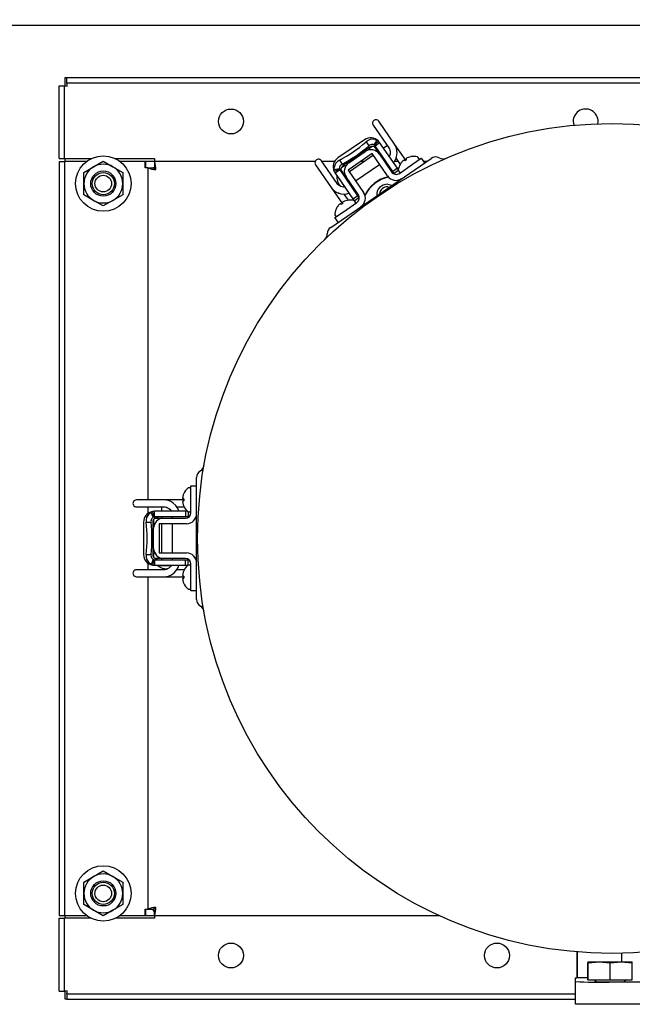
# Model space of a CAD drawing. Units: inches. Extents: x 0.8 to 16.1, y 0.6 to 10.2.
# Drawn here: x 13.1 to 13.4, y 6.8 to 7.3 of the extents above; entities that cross this region are included whole.
import ezdxf

# ---------------------------------------------------------------- set-up
doc = ezdxf.new("R2010")
doc.units = ezdxf.units.IN
doc.header["$MEASUREMENT"] = 0
doc.layers.add('FORMAT', color=7, linetype='Continuous')
doc.styles.add('SLDTEXTSTYLE0', font='TXT', dxfattribs={"width": 0.605})
doc.dimstyles.new('SLDDIMSTYLE0', dxfattribs={"dimtxt": 0.08, "dimasz": 0.13, "dimexe": 0, "dimexo": 0.0625, "dimgap": 0.02, "dimtad": 0, "dimtih": 1, "dimtoh": 1, "dimdec": 6, "dimlfac": 24, "dimrnd": 1e-09, "dimzin": 12, "dimdsep": 46, "dimlunit": 5, "dimtxsty": 'SLDTEXTSTYLE0', "dimsah": 1, "dimcen": 0.09, "dimadec": 0, "dimazin": 3, "dimtfac": 1, "dimtdec": 6, "dimtofl": 0, "dimtmove": 0, "dimatfit": 3, "dimfxl": 0, "dimfrac": 2, "dimtolj": 1, "dimtzin": 12, "dimarcsym": 0})

# ---------------------------------------------------------------- blocks, each defined once
blk = doc.blocks.new('_D')
at = {"layer": 'FORMAT', "color": 7}
for p, q in [((12.78385253639456, 6.410700164787198), (12.78385253639456, 8.071381403080467)), ((14.24707694007753, 5.982499726571275), (14.24707694007753, 8.071381403080467)), ((12.78385253639456, 7.946381403080466), (13.34710222353843, 7.946381403080466)), ((13.45706941651935, 7.946270295197328), (13.42956941566004, 7.946270295197328)), ((13.42956941566004, 7.946270295197328), (13.42956941566004, 7.823492518536681)), ((13.64040274030381, 7.946270295197328), (13.66790274116312, 7.946270295197328)), ((13.66790274116312, 7.946270295197328), (13.66790274116312, 7.823492518536681)), ((14.24707694007753, 7.946381403080466), (13.75036991036833, 7.946381403080466)), ((13.42956941566004, 7.823492518536681), (13.45706941651935, 7.823492518536681)), ((13.66790274116312, 7.823492518536681), (13.64040274030381, 7.823492518536681))]:
    blk.add_line(p, q, dxfattribs=at)
for points in [[(12.78385253639456, 7.946381403080466), (12.91385253639456, 7.926381403080467), (12.91385253639456, 7.966381403080466)], [(14.24707694007753, 7.946381403080466), (14.11707694007753, 7.966381403080466), (14.11707694007753, 7.926381403080467)]]:
    blk.add_solid(points, dxfattribs=at)
at = {"layer": 'FORMAT', "color": 7, "char_height": 0.08, "attachment_point": 1, "style": 'SLDTEXTSTYLE0'}
for s, insert in [('35 1/8', (13.39595829789687, 8.06772903759097)), ('892', (13.45706941651935, 7.926617935426798))]:
    blk.add_mtext(s, dxfattribs=dict(at, insert=insert))

msp = doc.modelspace()

# ---------------------------------------------------------------- linework, layer by layer
at = {"color": 7, "linetype": 'Continuous', "lineweight": 25}
for p, q in [((13.0761748567442, 7.28000180990461), (13.74544569007753, 7.28000180990461)), ((13.16702855881307, 7.255135143237943), (13.16598110674419, 7.255135143237943)), ((13.16598110674419, 7.255135143237943), (13.16598110674419, 7.25145726184132)), ((13.16702855881307, 7.252651809904609), (13.16702855881307, 7.255143476571275)), ((13.65451698800865, 7.255143476571274), (13.16702855881307, 7.255143476571275)), ((13.16337694007753, 7.217260143237943), (13.16337694007753, 7.251491857835733)), ((13.16337694007753, 7.251491857835733), (13.16586860674419, 7.251491857835733)), ((13.16586860674419, 7.217260143237943), (13.16586860674419, 7.251491857835733)), ((13.65451698800865, 7.252651809904608), (13.16702855881307, 7.252651809904609)), ((13.31091955757028, 7.232981501095841), (13.31828015432426, 7.222271766362394)), ((13.32098398040241, 7.224130054541281), (13.31362338364844, 7.234839789274728)), ((13.40491860674419, 7.234718476571275), (13.40520156719328, 7.232920441910225)), ((13.30690178471997, 7.226171047585184), (13.2943830699781, 7.217567173316937)), ((13.30759751961063, 7.225158747037695), (13.30890726674788, 7.223253053127731)), ((13.3106445611077, 7.222979738070733), (13.30897707898001, 7.221833709355558)), ((13.31136823451621, 7.222988460089077), (13.31353676054935, 7.219833235131945)), ((13.31157056564952, 7.223665493933967), (13.31144248569658, 7.223794587030245)), ((13.31157056565621, 7.223665493926888), (13.31347891486239, 7.22547097170782)), ((13.31182710697133, 7.22334885941879), (13.31399020726477, 7.224835517062017)), ((13.32014346833676, 7.211248563018853), (13.31183626146347, 7.223335624022538)), ((13.31191463809945, 7.222727315015502), (13.31203306883976, 7.222554997219088)), ((13.31280165465215, 7.225909055921745), (13.3128425510099, 7.22593631882258)), ((13.31292787047705, 7.225939727783942), (13.31347891485145, 7.225470971719345)), ((13.31399020726477, 7.224835517062017), (13.31347891484853, 7.225470971722472)), ((13.32230652919928, 7.212735193561962), (13.31399020726477, 7.224835517062017)), ((13.31756740499257, 7.223308823075175), (13.31585047543294, 7.222128810081581)), ((13.32622460851792, 7.216504893317303), (13.32098145782969, 7.224133724907372)), ((13.31046370952312, 7.219670648493033), (13.29917523564681, 7.211912295346179)), ((13.29944609205451, 7.21528324352498), (13.3072195920292, 7.220625822039281)), ((13.31104442457902, 7.218825702843609), (13.29975595070272, 7.211067349696755)), ((13.30926298007334, 7.221417720683456), (13.30897707898001, 7.221833709355558)), ((13.31771103342078, 7.209125726788224), (13.31046370952312, 7.219670648493033)), ((13.31368741457042, 7.220642179538472), (13.31320748544154, 7.22031233338672)), ((13.31353676054935, 7.219833235131945), (13.31383465770192, 7.219399792085341)), ((13.31383465770192, 7.219399792085341), (13.31959535105647, 7.211017931243058)), ((13.3286979821305, 7.218189051394119), (13.32869680659555, 7.218203987981947)), ((13.33245440486725, 7.217371518094246), (13.33212737269474, 7.217847352857914)), ((13.16337694007753, 7.217260143237943), (13.16586860674419, 7.217260143237943)), ((13.16337694007753, 7.215968476571276), (13.16337694007753, 6.86180180990461)), ((13.16337694007753, 7.215968476571276), (13.16586860674419, 7.215968476571276)), ((13.16586860674419, 7.217260143237942), (13.16716027341086, 7.217260143237942)), ((13.16586860674419, 7.215968476571276), (13.16586860674419, 6.86180180990461)), ((13.16716027341086, 7.215968476571276), (13.16586860674419, 7.215968476571276)), ((13.16598110674419, 7.217260143237942), (13.16598110674419, 7.215968476571276)), ((13.16716027341086, 7.217260143237942), (13.17840899947383, 7.217260143237942)), ((13.17629360674419, 7.215968476571276), (13.16716027341086, 7.215968476571276)), ((13.17499152341086, 7.210814117045659), (13.17954881507753, 7.213445270616186)), ((13.17954881507753, 7.213445270616186), (13.18410610674419, 7.216076424186711)), ((13.18410610674419, 7.216076424186711), (13.18866339841086, 7.213445270616186)), ((13.18866339841086, 7.213445270616186), (13.19322069007753, 7.210814117045659)), ((13.18980321401455, 7.217260143237942), (13.20812452906185, 7.217260143237942)), ((13.20375194007753, 7.215968476571276), (13.19191860674419, 7.215968476571276)), ((13.20375194007753, 7.21288755425362), (13.20375194007753, 7.215968476571276)), ((13.20812452906185, 7.215968476571276), (13.20389777341086, 7.215968476571276)), ((13.20389777341086, 7.215968476571276), (13.20389777341086, 7.21288755425362)), ((13.20812452906185, 7.217260143237942), (13.20812452906185, 7.215968476571276)), ((13.28372308922608, 7.215968476571276), (13.20812452906185, 7.215968476571276)), ((13.20812452906185, 7.215968476571276), (13.20812452906185, 7.213476809904609)), ((13.28388129678872, 7.214398619306968), (13.29124189354269, 7.20368888457352)), ((13.29394571962085, 7.205547172752407), (13.28658512286688, 7.216256907485854)), ((13.29288841730134, 7.215968476571276), (13.28678335594234, 7.215968476571276)), ((13.29097724694892, 7.184979665764098), (13.33812149942885, 7.217381012801059)), ((13.29507880486882, 7.216554872769386), (13.29638855200601, 7.214649178859483)), ((13.2976886051037, 7.214075356208705), (13.29602112297601, 7.212929327493528)), ((13.2976886051037, 7.214075356208705), (13.29797450619703, 7.213659367536603)), ((13.30044311232361, 7.215968476571276), (13.2996957008326, 7.215968476571276)), ((13.30268275458447, 7.20680882362366), (13.31397122846077, 7.214567176770514)), ((13.30688713455582, 7.215968476571276), (13.30507701595126, 7.215968476571276)), ((13.31613428932329, 7.216053807313623), (13.31661421845216, 7.216383653465376)), ((13.31689956162593, 7.215968476571276), (13.31619293551769, 7.215968476571276)), ((13.32261228537424, 7.215968476571276), (13.32098839011417, 7.215968476571276)), ((13.32172454746938, 7.217260143237942), (13.32359733209593, 7.214535224697546)), ((13.3232450424621, 7.210341500923642), (13.32949764026784, 7.214638792337318)), ((13.32375241044029, 7.214805798652658), (13.32376593367228, 7.214799348401879)), ((13.32555760887922, 7.216572143878315), (13.32584898304024, 7.216230988568307)), ((13.32661493276254, 7.21675741122769), (13.32640085600336, 7.217151691570132)), ((13.32949764026784, 7.214638792337318), (13.33355337938507, 7.21742622460565)), ((13.33355337938507, 7.21742622460565), (13.33504000992819, 7.215263163743125)), ((13.33606624646118, 7.215968476571276), (13.33455526185154, 7.215968476571276)), ((13.17499152341086, 7.205551809904608), (13.17499152341086, 7.210814117045659)), ((13.19322069007753, 7.210814117045659), (13.19322069007753, 7.205551809904608)), ((13.20504360674419, 7.21288755425362), (13.20375194007753, 7.21288755425362)), ((13.20504360674419, 7.21288755425362), (13.20504360674419, 7.057010143237943)), ((13.20504360674419, 7.21288755425362), (13.20753527341086, 7.21288755425362)), ((13.20853894711991, 7.212947643237942), (13.20751860674419, 7.212947643237942)), ((13.20751860674419, 7.212947643237942), (13.20751860674419, 7.212874265970034)), ((13.20754360674419, 7.212947643237942), (13.20754360674419, 7.212872670989888)), ((13.29262893097991, 7.211318637269482), (13.29242529721393, 7.211891684094171)), ((13.29247734146409, 7.211935152362049), (13.29251336995331, 7.211965243986316)), ((13.29502267628915, 7.212542908690241), (13.29251336995331, 7.211965243986316)), ((13.29504906437997, 7.212310580692224), (13.29267961447124, 7.211176008596743)), ((13.29267961447124, 7.211176008596743), (13.29308963169205, 7.210470949422594)), ((13.29525273197387, 7.211957607082312), (13.29308963168063, 7.210470949439219)), ((13.29308963168063, 7.210470949439219), (13.30140595361513, 7.198370625939163)), ((13.29382414870225, 7.209344296745704), (13.29762322043474, 7.203816613074348)), ((13.29504906437997, 7.212310580692224), (13.29497444534117, 7.212476416458356)), ((13.29526180760437, 7.211944317485958), (13.30356901447766, 7.199857256482274)), ((13.29592005605257, 7.211480830344748), (13.29580162531227, 7.21165314814116)), ((13.297922164948, 7.209101620898872), (13.29580291875893, 7.212185143237943)), ((13.29759288984019, 7.209580719153646), (13.29711296071132, 7.209250873001893)), ((13.29822006210057, 7.208668177852267), (13.297922164948, 7.209101620898872)), ((13.30398075545512, 7.200286317009984), (13.29822006210057, 7.208668177852267)), ((13.29917523564681, 7.211912295346179), (13.30642255954447, 7.20136737364137)), ((13.32230652919928, 7.212735193561962), (13.32014346833676, 7.211248563018853)), ((13.32076924322377, 7.210338054908338), (13.32014346833676, 7.211248563018853)), ((13.32276219929675, 7.211707775668627), (13.32076924322377, 7.210338054908338)), ((13.3227801776404, 7.212046030803718), (13.32230652919928, 7.212735193561962)), ((13.32285595307274, 7.21147528269251), (13.32318298524525, 7.210999447928842)), ((13.17499152341086, 7.200289502763558), (13.17499152341086, 7.205551809904608)), ((13.19322069007753, 7.205551809904608), (13.19322069007753, 7.200289502763558)), ((13.30003976459307, 7.204992346928798), (13.30051969372194, 7.20532219308055)), ((13.31777788124581, 7.204013973465204), (13.31847156969096, 7.203875990254354)), ((13.17954881507753, 7.197658349193031), (13.17499152341086, 7.200289502763558)), ((13.19322069007753, 7.200289502763558), (13.18866339841086, 7.197658349193031)), ((13.29124189354269, 7.20368888457352), (13.29648340040295, 7.196062444767998)), ((13.29495105184981, 7.201057941465622), (13.29464670509756, 7.201088738611921)), ((13.29931056302351, 7.197741277164126), (13.2973409438303, 7.200607090873292)), ((13.30140595361513, 7.198370625939163), (13.30356901447766, 7.199857256482274)), ((13.30356901447766, 7.199857256482274), (13.30419478936467, 7.198946748371759)), ((13.18410610674419, 7.195027195622506), (13.17954881507753, 7.197658349193031)), ((13.18866339841086, 7.197658349193031), (13.18410610674419, 7.195027195622506)), ((13.29568303454167, 7.196039917789789), (13.29597440870269, 7.195698762479782)), ((13.29674035842499, 7.196225185139165), (13.29652628166581, 7.196619465481607)), ((13.29705172732996, 7.192339334190671), (13.3033043251357, 7.196636625604349)), ((13.29882340779296, 7.197656825305594), (13.298822232258, 7.197671761893422)), ((13.30140595361513, 7.198370625939163), (13.30198632473417, 7.19752618072099)), ((13.30206934581386, 7.197485971490704), (13.30419478936467, 7.198946748371759)), ((13.3025798305297, 7.196839292005721), (13.30225279835719, 7.197315126769389)), ((13.2929813787352, 7.190943056603985), (13.29330841090771, 7.190467221840316)), ((13.29299598821273, 7.189551901922342), (13.29705172732996, 7.192339334190671)), ((13.29387783610274, 7.194273572564133), (13.29389135933473, 7.194267122313354)), ((13.29448261875584, 7.187388841059816), (13.29299598821273, 7.189551901922342)), ((13.22793944007753, 7.010274822377959), (13.22793944007753, 7.067495464097925)), ((13.22473738720914, 7.062635143237942), (13.22416000625675, 7.062635143237942)), ((13.22531476816152, 7.063571823027968), (13.22793944007753, 7.063571823027968)), ((13.22531476816152, 7.058650563185449), (13.22531476816152, 7.063571823027968)), ((13.21267058036932, 7.057010143237943), (13.19967531959335, 7.057010143237943)), ((13.22192299987649, 7.057010143237943), (13.21267058036932, 7.057010143237943)), ((13.22193597534002, 7.057474847389368), (13.22148978417257, 7.057521743970804)), ((13.22148978417257, 7.056498542505079), (13.22193597534002, 7.056545439086516)), ((13.22193597534002, 7.060002432844994), (13.22192299987649, 7.060009924232356)), ((13.22531476816152, 7.05106362092823), (13.22531476816152, 7.058650563185449)), ((13.19967531959335, 7.053729303342929), (13.21267058036932, 7.053729303342929)), ((13.20504360674419, 7.053729303342929), (13.20504360674419, 7.050626796811311)), ((13.20656993840458, 7.051274511780705), (13.20657063428612, 7.051323657417217)), ((13.20661615035012, 7.051395902281475), (13.20731457946951, 7.051584526022922)), ((13.20812787350609, 7.051645970009595), (13.20731457946528, 7.051584526022288)), ((13.20772162011484, 7.04898917159182), (13.2073145794852, 7.051584526025415)), ((13.20812787350609, 7.04902125024786), (13.20812787350609, 7.051645970009595)), ((13.22281048360527, 7.051645970009595), (13.20812787350609, 7.051645970009595)), ((13.2114122091064, 7.053729303342929), (13.2114122091064, 7.051645970009595)), ((13.21867265600314, 7.053729303342929), (13.2220581496174, 7.053729303342929)), ((13.22192299987649, 7.054010362243528), (13.22193597534002, 7.05401785363089)), ((13.22281048360527, 7.051645970009595), (13.22281048360527, 7.049021298093585)), ((13.22364671811372, 7.051645970009595), (13.22281048360527, 7.051645970009595)), ((13.22391529998301, 7.051439563767575), (13.22391529998301, 7.049021298093585)), ((13.22416000625675, 7.051385143237941), (13.22473738720914, 7.051385143237941)), ((13.20772162010521, 7.04898917159031), (13.20754268581963, 7.048956736681735)), ((13.2077622747232, 7.047837610598674), (13.2077622747232, 7.04581427709621)), ((13.22281048360527, 7.049021298093585), (13.2081439663042, 7.049021298093585)), ((13.20816497981154, 7.04843894901222), (13.2119935499998, 7.04843894901222)), ((13.20868968270313, 7.048741340316316), (13.20889877422187, 7.04874134031632)), ((13.2114122091064, 7.049021298093585), (13.2114122091064, 7.04843894901222)), ((13.2119935499998, 7.04843894901222), (13.21251949257097, 7.04843894901222)), ((13.21251949257097, 7.04843894901222), (13.22269009624551, 7.04843894901222)), ((13.21657953194104, 7.04843894901222), (13.21657953194104, 7.049021298093585)), ((13.22391529998301, 7.049021298093585), (13.22281048360527, 7.049021298093585)), ((13.20301230108691, 7.046560668172325), (13.20301230108691, 7.031370379458415)), ((13.20424063306017, 7.046560668172325), (13.2065530142662, 7.046560668172325)), ((13.20826703804445, 7.04581427709621), (13.2077622747232, 7.04581427709621)), ((13.2077622747232, 7.034249316466288), (13.2077622747232, 7.043681731164451)), ((13.22318222222976, 7.04581427709621), (13.21038694663921, 7.04581427709621)), ((13.21038694663921, 7.04581427709621), (13.21038694663921, 7.03211677053453)), ((13.2114122091064, 7.04581427709621), (13.2114122091064, 7.03211677053453)), ((13.21657953194104, 7.03211677053453), (13.21657953194104, 7.04581427709621)), ((13.20424063306024, 7.031370379458415), (13.2065530142662, 7.031370379458415)), ((13.20751520614809, 7.029051720949238), (13.20656998799986, 7.026656542991443)), ((13.20772162011483, 7.028941876038861), (13.2073145794852, 7.026346521605324)), ((13.20772162011483, 7.028941876038861), (13.20754268582797, 7.028974310947055)), ((13.2077622747232, 7.03211677053453), (13.2077622747232, 7.030093437032065)), ((13.2077622747232, 7.03211677053453), (13.20826703804445, 7.03211677053453)), ((13.20812787350609, 7.028909797382646), (13.20812787350609, 7.026285077621144)), ((13.2081439663042, 7.028909749537154), (13.22281048360527, 7.028909749537154)), ((13.2119935499998, 7.02949209861852), (13.20821178034525, 7.02949209861852)), ((13.20889877422187, 7.02918970731442), (13.20868968270313, 7.02918970731442)), ((13.21038694663921, 7.03211677053453), (13.22318222222976, 7.03211677053453)), ((13.2114122091064, 7.02949209861852), (13.2114122091064, 7.028909749537154)), ((13.21251949257097, 7.02949209861852), (13.2119935499998, 7.02949209861852)), ((13.22269009624551, 7.02949209861852), (13.21251949257097, 7.02949209861852)), ((13.21657953194104, 7.028909749537154), (13.21657953194104, 7.02949209861852)), ((13.22281048360527, 7.026285077621144), (13.22281048360527, 7.028909749537154)), ((13.22281048360527, 7.028909749537154), (13.22391529998301, 7.028909749537154)), ((13.22391529998301, 7.026330722708309), (13.22391529998301, 7.028909749537154)), ((13.21267058036932, 7.02420174428781), (13.19967531959335, 7.02420174428781)), ((13.20504360674419, 7.027304250819428), (13.20504360674419, 7.02420174428781)), ((13.20657438053447, 7.02660980688627), (13.20656998799986, 7.026656542991443)), ((13.20716832801516, 7.026385537782597), (13.20658072568452, 7.026542295158717)), ((13.2073145794852, 7.026346521605324), (13.20812787352626, 7.026285077621144)), ((13.20812787350609, 7.026285077621144), (13.22281048360527, 7.026285077621144)), ((13.20947241251847, 7.026252269222193), (13.21613803171391, 7.026252269222193)), ((13.22214230411266, 7.02420174428781), (13.21866490738783, 7.02420174428781)), ((13.22193597534002, 7.023752432844995), (13.22192299987649, 7.023759924232356)), ((13.22281048360527, 7.026285077621144), (13.22383513884597, 7.026285077621144)), ((13.22473738720914, 7.026385143237942), (13.22416000625675, 7.026385143237942)), ((13.22531476816152, 7.019280484445291), (13.22531476816152, 7.026867426702509)), ((13.19967531959335, 7.020920904392796), (13.21267058036932, 7.020920904392796)), ((13.20504360674419, 7.020920904392796), (13.20504360674419, 6.864882732222265)), ((13.21267058036932, 7.020920904392796), (13.22192455131553, 7.020920904392796)), ((13.21693969988421, 7.022487536306128), (13.21674193525075, 7.022254159872925)), ((13.22193597534002, 7.021224847389368), (13.22148978417257, 7.021271743970805)), ((13.22148978417257, 7.02024854250508), (13.22193597534002, 7.020295439086516)), ((13.22531476816152, 7.014359224602772), (13.22531476816152, 7.019280484445291)), ((13.22192299987649, 7.017760362243528), (13.22193597534002, 7.01776785363089)), ((13.22416000625675, 7.015135143237941), (13.22473738720914, 7.015135143237941)), ((13.22793944007753, 7.014359224602772), (13.22531476816152, 7.014359224602772)), ((13.17954881507753, 6.880111937282853), (13.18410610674419, 6.882743090853378)), ((13.18410610674419, 6.882743090853378), (13.18866339841086, 6.880111937282853)), ((13.17499152341086, 6.877480783712327), (13.17954881507753, 6.880111937282853)), ((13.17499152341086, 6.872218476571276), (13.17499152341086, 6.877480783712327)), ((13.18866339841086, 6.880111937282853), (13.19322069007753, 6.877480783712327)), ((13.19322069007753, 6.877480783712327), (13.19322069007753, 6.872218476571276)), ((13.17499152341086, 6.866956169430225), (13.17499152341086, 6.872218476571276)), ((13.19322069007753, 6.872218476571276), (13.19322069007753, 6.866956169430225)), ((13.17954881507753, 6.864325015859699), (13.17499152341086, 6.866956169430225)), ((13.19322069007753, 6.866956169430225), (13.18866339841086, 6.864325015859699)), ((13.16337694007753, 6.86180180990461), (13.16586860674419, 6.86180180990461)), ((13.16586860674419, 6.86180180990461), (13.16716027341086, 6.86180180990461)), ((13.16598110674419, 6.86180180990461), (13.16598110674419, 6.860510143237942)), ((13.16716027341086, 6.86180180990461), (13.17629360674419, 6.86180180990461)), ((13.18410610674419, 6.861693862289173), (13.17954881507753, 6.864325015859699)), ((13.18866339841086, 6.864325015859699), (13.18410610674419, 6.861693862289173)), ((13.19191860674419, 6.86180180990461), (13.20375194007753, 6.86180180990461)), ((13.20375194007753, 6.864882732222265), (13.20504360674419, 6.864882732222265)), ((13.20375194007753, 6.86180180990461), (13.20375194007753, 6.864882732222265)), ((13.20389777341086, 6.864882732222265), (13.20389777341086, 6.86180180990461)), ((13.20389777341086, 6.86180180990461), (13.20812452906185, 6.86180180990461)), ((13.20504360674419, 6.864882732222265), (13.20753527341086, 6.864882732222265)), ((13.20751860674419, 6.864896020505851), (13.20751860674419, 6.86398930990461)), ((13.20751860674419, 6.86398930990461), (13.20812452906185, 6.86398930990461)), ((13.20754360674419, 6.864897615485996), (13.20754360674419, 6.86398930990461)), ((13.20812452906185, 6.86180180990461), (13.20812452906185, 6.864293476571276)), ((13.20812452906185, 6.86180180990461), (13.34192316566408, 6.861801809904609)), ((13.20812452906185, 6.861801809904609), (13.20812452906185, 6.860510143237942)), ((13.16337694007753, 6.860510143237942), (13.16586860674419, 6.860510143237942)), ((13.16337694007752, 6.826278428640152), (13.16337694007753, 6.860510143237942)), ((13.16586860674419, 6.826278428640152), (13.16586860674419, 6.860510143237942)), ((13.16716027341086, 6.860510143237942), (13.16586860674419, 6.860510143237942)), ((13.17840899947383, 6.860510143237942), (13.16716027341086, 6.860510143237942)), ((13.20812452906185, 6.860510143237942), (13.18980321401455, 6.860510143237942)), ((13.40666862662114, 6.844718802348525), (13.40666862662114, 6.832551795626636)), ((13.40666862744377, 6.844718802278178), (13.40666862744377, 6.832740819731927)), ((13.4068140855022, 6.844706418303089), (13.40681408553458, 6.832595348899162)), ((13.42758038895897, 6.844057757911111), (13.42758038895897, 6.840057018237942)), ((13.41189777341086, 6.840057018237942), (13.41189777341086, 6.839597030848287)), ((13.41189777341086, 6.840057018237942), (13.41710610674419, 6.840057018237942)), ((13.41189777341086, 6.839597030848287), (13.41191042419158, 6.839597030848287)), ((13.41189777341086, 6.831593476571276), (13.41189777341086, 6.839597030848287)), ((13.41191042419158, 6.839597030848287), (13.41710610674419, 6.840057018237942)), ((13.41191042419158, 6.831593476571276), (13.41191042419158, 6.839597030848287)), ((13.41710610674419, 6.840057018237942), (13.4223017892968, 6.839597030848287)), ((13.41710610674419, 6.840057018237942), (13.42752277341086, 6.840057018237942)), ((13.4223017892968, 6.831593476571276), (13.4223017892968, 6.839597030848287)), ((13.4223017892968, 6.839597030848287), (13.42232709085825, 6.839597030848287)), ((13.42232709085825, 6.839597030848287), (13.42752277341086, 6.840057018237942)), ((13.42232709085825, 6.831593476571276), (13.42232709085825, 6.839597030848287)), ((13.42752277341086, 6.840057018237942), (13.43271845596347, 6.839597030848287)), ((13.42752277341086, 6.840057018237942), (13.43273110674419, 6.840057018237942)), ((13.43271845596347, 6.831593476571276), (13.43271845596347, 6.839597030848287)), ((13.43271845596347, 6.839597030848287), (13.43273110674419, 6.839597030848287)), ((13.43273110674419, 6.839597030848287), (13.43273110674419, 6.840057018237942)), ((13.43273110674419, 6.831593476571276), (13.43273110674419, 6.839597030848287)), ((13.40604362662113, 6.832551795396132), (13.40666862662183, 6.832551795629844)), ((13.40604362662113, 6.83082817584341), (13.40604362662113, 6.832551795396245)), ((13.40604362662113, 6.820135143237943), (13.40604362662113, 6.83082817584341)), ((13.40681408553458, 6.832595348899162), (13.4066686274825, 6.832740819730066)), ((13.41189777341086, 6.832595348937113), (13.40681408553458, 6.832595348937113)), ((13.41189777341086, 6.831593476571276), (13.41191042419158, 6.831593476571276)), ((13.41191042419158, 6.831593476571276), (13.4223017892968, 6.831593476571276)), ((13.61937450447778, 6.830551809904609), (13.42187662065377, 6.830551809904611)), ((13.4223017892968, 6.831593476571276), (13.42232709085825, 6.831593476571276)), ((13.42232709085825, 6.831593476571276), (13.43271845596347, 6.831593476571276)), ((13.43271845596347, 6.831593476571276), (13.43273110674419, 6.831593476571276)), ((13.16337694007752, 6.826278428640152), (13.16586860674419, 6.826278428640152)), ((13.16598110674419, 6.826313024634565), (13.16598110674419, 6.822635143237943)), ((13.16702855881307, 6.825118476571276), (13.16702855881307, 6.82262680990461)), ((13.16702855881307, 6.825118476571276), (13.40604362662113, 6.825118476571276)), ((13.16598110674419, 6.822635143237943), (13.16702855881307, 6.822635143237943)), ((13.16702855881307, 6.82262680990461), (13.40604362662113, 6.822626809904609)), ((13.42187662065377, 6.820135143237943), (13.40604362662113, 6.820135143237943)), ((13.61937450447778, 6.820135143237942), (13.42187662065377, 6.820135143237943))]:
    msp.add_line(p, q, dxfattribs=at)
at = {"color": 7, "linetype": 'Continuous', "lineweight": 25, "flags": 128}
for points in [[(13.31136434757482, 7.223746512256002), (13.31136510025345, 7.223730785804269), (13.31120607836995, 7.223778314607546), (13.31088555121792, 7.223866198783552), (13.3105955034266, 7.22391387446186)], [(13.31138317210509, 7.223734178679886), (13.3126698150897, 7.225693185498441), (13.31280412414483, 7.225886228603035)], [(13.3218866605233, 7.222221687234484), (13.32149231180816, 7.223248497020143), (13.32098398040241, 7.224130054541281)], [(13.31828015432426, 7.222271766362394), (13.31854780366935, 7.221800590609832), (13.31874294764625, 7.221283082012179)], [(13.31891044271681, 7.220034057344425), (13.3188627620433, 7.21943656002908), (13.3185281396039, 7.218239541553523)], [(13.31874294764625, 7.221283082012179), (13.31886760231416, 7.220702019462844), (13.31891044271681, 7.220034057344425)], [(13.32157084310782, 7.217012404314282), (13.32192314579404, 7.218066270430925), (13.32219124816483, 7.220019023085849)], [(13.32219124816483, 7.220019023085849), (13.32212039631641, 7.22113037573105), (13.3218866605233, 7.222221687234484)], [(13.29516658100029, 7.21330934074976), (13.29509192998404, 7.212907922569904), (13.29507151646506, 7.212631584993858), (13.2950564363377, 7.212513595839885), (13.29502267628915, 7.212542908690241)], [(13.32046530055477, 7.21541419786358), (13.32096108115115, 7.215919530846143), (13.32157084310782, 7.217012404314281)], [(13.29470288568433, 7.204760805182151), (13.2942641229074, 7.205155133618395), (13.29394571962085, 7.205547172752407)], [(13.29580892580136, 7.204156824653627), (13.29521106109305, 7.204430492759672), (13.29470288568433, 7.204760805182151)], [(13.29762125580147, 7.203870638412417), (13.2969157452771, 7.203901215309796), (13.29580892580136, 7.204156824653627)], [(13.31777788124585, 7.205201473465216), (13.31977102412275, 7.204805012697046), (13.31979753332689, 7.204787299813126)], [(13.29124189354269, 7.20368888457352), (13.29193230099298, 7.202846635620832), (13.29270001628287, 7.202162262402553)], [(13.29270001628287, 7.202162262402553), (13.29361675928835, 7.201563027014501), (13.29464722596963, 7.201088541107787)], [(13.29486429578412, 7.201024250896972), (13.29567873285766, 7.200783036653161), (13.29767647969287, 7.200590263321285)], [(13.29767647969287, 7.200590263321285), (13.29859614163026, 7.20069226340033), (13.29956950897972, 7.201042669464351)], [(13.21475459949478, 7.056673154420603), (13.21368501708791, 7.056929752783737), (13.21267058036932, 7.057010143237943)], [(13.21674239304426, 7.055676570361078), (13.21578636729571, 7.056247656566952), (13.21475459949478, 7.056673154420603)], [(13.21267058036932, 7.053729303342929), (13.21321048690482, 7.053683003292652), (13.21374751005859, 7.053550706457189)], [(13.21374751005859, 7.053550706457189), (13.21429698410409, 7.053324320181559), (13.21487173425014, 7.052981288169414)], [(13.21487173425014, 7.052981288169414), (13.2153371408045, 7.052603567071731), (13.21613410284177, 7.051649797225844)], [(13.2188688250194, 7.053462310681769), (13.21819985279214, 7.054349568893162), (13.21674239304426, 7.055676570361078)], [(13.21955976261301, 7.051645970009595), (13.21942411769004, 7.05234077953593), (13.2188688250194, 7.053462310681769)], [(13.20755887433501, 7.048873639131235), (13.20667316812333, 7.051043588990466), (13.2065901497318, 7.051263617418608)], [(13.20753804758059, 7.048865111157291), (13.20755143448318, 7.048856823899111), (13.20742219376506, 7.048752690410963), (13.20716821753604, 7.04853831373623), (13.20696464188298, 7.048326281556994)], [(13.20696507794195, 7.029604428489043), (13.20725361437536, 7.029315540870858), (13.20746978906421, 7.029142198228692), (13.20755848553778, 7.029062940508107), (13.20751520614809, 7.029051720949238)], [(13.21374751005859, 7.024380341173551), (13.21317401569398, 7.024242095364176), (13.21267058036932, 7.02420174428781)], [(13.21487173425014, 7.024949759461326), (13.21430756289734, 7.024612050820068), (13.21374751005859, 7.024380341173551)], [(13.21613410284177, 7.026281250404896), (13.21570929805866, 7.025717139650795), (13.21487173425014, 7.024949759461326)], [(13.21691832598744, 7.022396955812159), (13.21757841920087, 7.022931529481326), (13.2188688250194, 7.02446873694897)], [(13.2188688250194, 7.02446873694897), (13.21930566634022, 7.025284427917191), (13.21956820886375, 7.026285077621144)], [(13.21267058036932, 7.020920904392796), (13.21375575087443, 7.021012832193552), (13.21475459949478, 7.021257893210136)], [(13.21475459949478, 7.021257893210136), (13.21576769402719, 7.021673994468014), (13.21674239304426, 7.022254477269662)], [(13.41492484418097, 6.830833907282865), (13.41491881865105, 6.83083300570858), (13.41514473220958, 6.830802791410531), (13.4156810793524, 6.830777765918161), (13.41709186137066, 6.830743281350462), (13.41825163260115, 6.830727130103484), (13.4195401986563, 6.830715642628367), (13.42226321208924, 6.830706658993715)], [(13.41565918048131, 6.830889121307796), (13.4156427907945, 6.830888709086511), (13.41512262152299, 6.830863499861106)], [(13.42226321208924, 6.830706658993715), (13.4249758497212, 6.83071631374451), (13.42625557206805, 6.830728124815693), (13.42739968533606, 6.830744522925713), (13.42878070798091, 6.830779253608648), (13.42930039903274, 6.830804528430476), (13.4295016700162, 6.830835069616325), (13.42927361484179, 6.830865216921606), (13.4289494077958, 6.830880311188589)]]:
    msp.add_lwpolyline(points, dxfattribs=at)
at = {"color": 7, "linetype": 'Continuous', "lineweight": 25}
for centre, radius in [((13.24410610674419, 7.234718476571276), 0.005854166666667382), ((13.42327277341086, 7.038885143237942), 0.1948749999999997), ((13.18410610674419, 7.205551809904608), 0.01302083333333393), ((13.18410610674419, 7.205551809904608), 0.005913348807718322), ((13.18410610674419, 7.205551809904608), 0.005208333333333925), ((13.18410610674419, 7.205551809904608), 0.003906250000000888), ((13.18410610674419, 6.872218476571276), 0.01302083333333393), ((13.18410610674419, 6.872218476571276), 0.005913348807718322), ((13.18410610674419, 6.872218476571276), 0.005208333333333037), ((13.18410610674419, 6.872218476571276), 0.003906249999999112), ((13.24410610674419, 6.843051809904609), 0.005854166666666494), ((13.36910610674419, 6.843051809904609), 0.005854166666666494)]:
    msp.add_circle(centre, radius, dxfattribs=at)
for centre, radius, start, end in [((13.16720835939222, 7.258230959616438), 0.006870984643310946, 258.7560361245055, 269.5990172559858), ((13.16028945703229, 7.251312057256563), 0.00687098464338779, 0.400982744143777, 11.24396387548878), ((13.41077277341086, 7.234718476571275), 0.005854166666666513, 349.41763259745, 180), ((13.31227147060936, 7.233910645185284), 0.001640419947508007, 34.50000000005095, 214.4999999999304), ((13.30978213139724, 7.221980117164042), 0.005085301837270398, 45.03272761727016, 124.500000000016), ((13.26697714361053, 7.270852402243409), 0.061138572705437, 297.3638035089028, 311.6361964910977), ((13.26114745227607, 7.279334655769421), 0.07366237868302937, 298.581857031844, 310.4181429681527), ((14.04472270713269, 6.139225585308552), 1.30936641792729, 124.1676467710579, 124.8323532289337), ((13.31064241535166, 7.221834143589299), 0.004508256665513861, 75.96239069275742, 132.4855509092282), ((13.31041345703885, 7.221882652011383), 0.002036322276144905, 84.67199429011158, 137.7026346065012), ((13.31074990810767, 7.220538810109809), 0.002479142931743414, 61.97793524695614, 124.0656182655388), ((13.30953276999161, 7.221752202123912), 0.002795227485163566, 34.83453110607461, 43.1951335252152), ((13.31417354413522, 7.232854015567416), 0.007079162749490281, 249.8587225843062, 258.8257996675877), ((13.31923288194616, 7.22946706347956), 0.009980679774253426, 223.8318780864671, 231.020012601662), ((13.30991410988859, 7.216705274225955), 0.004757217847769226, 34.50000000000181, 124.5000000000106), ((13.32974246355045, 7.212157441527107), 0.006136479168275226, 112.7824812040538, 120.5094972476956), ((13.32998871373526, 7.211032756393937), 0.007271763624124873, 100.2241240627675, 111.1396145975216), ((13.32996186976017, 7.211067144467323), 0.007248097692685113, 75.32734096734123, 100.0517310585164), ((13.33165153793107, 7.217520320685404), 0.0005773809523803274, 34.50000000007013, 75.32734096758118), ((13.34024552281731, 7.214290539593727), 0.003750000000000412, 61.91760696182394, 124.4999999999824), ((13.18410610674419, 7.205551809904608), 0.009114583333334418, 120.0000000000047, 180), ((13.18410610674419, 7.205551809904608), 0.009114583333334418, 59.99999999999534, 120.0000000000047), ((13.18410610674419, 7.205551809904608), 0.009114583333334418, 0, 59.99999999999534), ((13.19722583016963, 7.211988160536527), 0.01160278213531888, 0.9727683870813423, 20.06270927544245), ((13.20678192148611, 7.211909877498961), 0.00206346123450739, 7.666110097965061, 49.40876877976839), ((13.2852332098278, 7.215327763396411), 0.001640419947506543, 34.49999999996468, 214.5000000000262), ((13.29726341665538, 7.213376242895794), 0.005085301837271129, 124.5000000000103, 203.9384713801837), ((13.29709188065384, 7.212520559352285), 0.004508675954606346, 116.5186662255636, 173.0440225464982), ((13.297127957122, 7.212752107904718), 0.002036074196329663, 111.2939189213371, 164.3385470648695), ((13.29826217255449, 7.211956227248012), 0.002479142931779472, 124.934381734895, 187.0220647526815), ((13.30214060991389, 7.211362695711655), 0.00475721784777069, 124.5000000000167, 214.4999999999993), ((13.32996186976017, 7.211067144467323), 0.007248097692686621, 148.9482689414924, 173.6726590326825), ((13.32998435377211, 7.211029759874233), 0.007271763624166243, 137.8603854024921, 148.7758759371716), ((13.32902261791978, 7.211662705331662), 0.006136479168567296, 128.4905027525583, 136.217518795835), ((13.32575933638149, 7.215257017722925), 0.001330507718791138, 98.72064194167899, 114.6997674985647), ((13.33094141342196, 7.20964189959541), 0.008327601136309083, 121.3010686303355, 127.6989313694754), ((13.32755633936901, 7.216492063658852), 0.001330507718747545, 134.3002325011319, 150.2793580584791), ((13.33197857010358, 7.217044485921735), 0.0005773809523803274, 304.5000000000709, 34.50000000016998), ((13.3437760786814, 7.220907576339215), 0.003750000000040195, 241.9176069621745, 293.5928759031215), ((13.20902392277893, 7.223786253145751), 0.01160278213523333, 249.9372907244963, 269.027231613), ((13.2091022058165, 7.214230161829357), 0.002063461234498789, 220.5912312202431, 262.3338899022783), ((13.28581131024197, 7.213147651873342), 0.006805563370195827, 349.9945781979154, 359.3175287248176), ((13.30106022705023, 7.20882872266986), 0.007254422546680531, 175.9245352798562, 218.7873293659602), ((13.29756555644416, 7.213527364166464), 0.002795227062749314, 205.8048660546415, 214.1654703460397), ((13.29969759607265, 7.212301691303456), 0.00386569803745838, 192.2598002555546, 210.8883090563938), ((13.32128303227834, 7.193340053025743), 0.0157477860431244, 101.7023862211009, 154.9080276130361), ((13.32194460635089, 7.192266809770402), 0.01677793075192271, 102.8034513397555, 152.6563182075571), ((13.3216315812341, 7.211820244647611), 0.004757217847770187, 214.4999999999905, 304.4999999999877), ((13.32175841191899, 7.212504561786167), 0.002624671916011292, 214.4999999999871, 304.500000000019), ((13.32333178783641, 7.211802314865021), 0.0005773809523817913, 173.6726590327862, 214.4999999999711), ((13.32365882000892, 7.211326480101351), 0.0005773809523812883, 214.4999999998985, 304.500000000021), ((13.18410610674419, 7.205551809904608), 0.009114583333333925, 180, 239.9999999999933), ((13.18410610674419, 7.205551809904608), 0.009114583333333648, 300.0000000000082, 0), ((13.29503066767017, 7.208327329144767), 0.0004183070866149472, 214.4999999999682, 237.3435073177561), ((13.31750339542611, 7.200285493739947), 0.004923636778286688, 86.80418410095649, 185.1853095133272), ((13.31764498378006, 7.200244029688826), 0.003772285489390406, 87.98105421435648, 172.4824466864804), ((13.30181769459259, 7.198799686466875), 0.002624671916012024, 304.500000000008, 34.49999999998624), ((13.30250201173115, 7.198672855781982), 0.004757217847769226, 304.5000000000175, 34.50000000001062), ((13.18410610674419, 7.205551809904608), 0.009114583333333648, 239.9999999999933, 300.0000000000082), ((13.30010977943435, 7.19049753378587), 0.007271763623901166, 137.8603854023388, 148.7758759374034), ((13.2991480435816, 7.19113047924382), 0.006136479167640094, 128.4905027519189, 136.2175187963826), ((13.2958847620439, 7.194724791634535), 0.001330507718650861, 98.72064194090278, 114.6997674993261), ((13.30106683908462, 7.189109673506601), 0.00832760113665806, 121.3010686305205, 127.698931369382), ((13.29768176503132, 7.195959837570437), 0.001330507718569529, 134.3002325000646, 150.2793580595639), ((13.29986788921276, 7.191625215438873), 0.006136479167947476, 112.782481203792, 120.5094972478619), ((13.3001141393977, 7.190500530305456), 0.007271763624079692, 100.2241240627319, 111.1396145975408), ((13.30008729542262, 7.190534918378798), 0.007248097692685113, 75.32734096731406, 100.0517310585164), ((13.30177696359352, 7.196988094596879), 0.0005773809523817913, 34.49999999997029, 75.32734096724012), ((13.30210399576603, 7.19651225983321), 0.0005773809523817913, 304.5000000000709, 34.49999999997029), ((13.29345721349886, 7.191270088776496), 0.0005773809523803274, 173.6726590327667, 214.5000000000709), ((13.30008729542262, 7.190534918378798), 0.007248097692684525, 148.9482689414851, 173.6726590326794), ((13.29378424567137, 7.190794254012826), 0.0005773809523810594, 214.5000000000709, 304.500000000021), ((13.28560321103955, 7.182059799589259), 0.003749999999565655, 313.87703487744, 358.6965458497077), ((13.29310127033739, 7.181889192556766), 0.003749999999999835, 124.5000000000048, 178.6965458469664), ((13.23168944007753, 7.067495464097925), 0.00375000000000017, 121.640980285603, 180), ((13.22775497786446, 7.073880603648621), 0.003749999999196172, 301.6409802801026, 349.8521653836946), ((13.22852119918754, 7.057010143237942), 0.007248097692685264, 130.827340967342, 155.5517310585179), ((13.22416000625675, 7.062057762285561), 0.0005773809523805795, 90, 130.8273409673913), ((13.22473738720914, 7.062057762285561), 0.0005773809523823559, 0, 90), ((13.19967531959335, 7.055369723290435), 0.001640419947507965, 90, 270.0000000000008), ((13.22749838378104, 7.057446875889403), 0.006136479167727678, 168.282481203661, 176.0094972479929), ((13.2226878737938, 7.058100390709903), 0.001330507718559861, 189.8002325000379, 205.7793580596768), ((13.22268787379384, 7.05591989576597), 0.001330507718601495, 154.220641940676, 170.1997674998478), ((13.22749838378109, 7.056573410586485), 0.0061364791677741, 183.9905027520276, 191.7175187963009), ((13.22856474389423, 7.057012788441615), 0.007271763624044837, 155.7241240627958, 166.639614597656), ((13.23025060045251, 7.057010143237942), 0.008327601137757193, 176.8010686309919, 183.198931369015), ((13.20809760292418, 7.046560668172325), 0.005085301837271043, 100.5327276172525, 180), ((13.22856474389425, 7.057007498034274), 0.007271763624061696, 193.3603854023633, 204.2758759371915), ((13.22852119918754, 7.057010143237942), 0.007248097692686391, 204.4482689414957, 229.172659032668), ((13.22416000625675, 7.051962524190323), 0.0005773809523814677, 229.1726590326671, 270.0000000000008), ((13.22473738720914, 7.051962524190323), 0.0005773809523823559, 270.0000000000008, 0), ((13.20870517376748, 7.047186970365581), 0.004508256665697256, 131.4623906939539, 187.9855509079522), ((13.2016234620414, 7.056338790289917), 0.007079162749248799, 305.3587225841389, 314.3257996677056), ((13.20853551328991, 7.047025755296779), 0.002036322276149342, 140.1719942903389, 193.2026346065651), ((13.20983357657816, 7.046541872999282), 0.002479142931750864, 117.4779352471027, 179.5656182655106), ((13.20814419382214, 7.046226070407211), 0.002795227485247142, 90.3345311062065, 98.69513352508835), ((13.21251949257097, 7.043681731164451), 0.004757217847769724, 90, 180), ((13.2072803784769, 7.058589932161444), 0.009980679642147562, 279.3318780387735, 286.5200126492458), ((13.22269009624551, 7.05106362092823), 0.002624671916009902, 270.0000000000008, 0), ((13.22318222222976, 7.050571494943978), 0.004757217847769724, 270.0000000000008, 0), ((13.14357566083894, 7.03896552381537), 0.06113857270508131, 352.8638035088622, 7.136196491138589), ((13.13328324003817, 7.038965523815371), 0.07366237868294513, 354.0818570318394, 5.918142968159993), ((14.5166988941881, 7.03896552381537), 1.309366417774248, 179.6676467710233, 180.3323532289775), ((13.21251949257097, 7.034249316466288), 0.004757217847769724, 180, 270.0000000000008), ((13.20809760292418, 7.031370379458414), 0.005085301837270961, 179.99999999999, 259.4384713801651), ((13.2087056350806, 7.030744347651442), 0.004508675954769436, 172.0186662267003, 228.5440225454384), ((13.208535243791, 7.030905229757827), 0.002036074196325476, 166.793918921193, 219.8385470649173), ((13.20983357657815, 7.03138917463145), 0.002479142931736628, 180.4343817343079, 242.5220647532879), ((13.20814419378811, 7.031704976800623), 0.002795227062155259, 261.3048660536635, 269.6654703468235), ((13.21036190343618, 7.032767817740179), 0.003865698037443634, 247.7598002555488, 266.3883090564647), ((13.22269009624551, 7.026867426702509), 0.00262467191601079, 0, 90), ((13.22318222222976, 7.027359552686761), 0.004757217847769724, 0, 90), ((13.19967531959335, 7.022561324340304), 0.001640419947507077, 90, 270.0000000000008), ((13.20179944627419, 7.021802923267916), 0.006805563369552916, 45.49457819740936, 54.81752872516807), ((13.21399587052372, 7.031923686519529), 0.007254422546679215, 231.4245352798631, 273.4552722594159), ((13.21099390201979, 7.026670576308808), 0.000418307086614611, 270.0000000000008, 292.8435073176462), ((13.22856474389423, 7.020762788441615), 0.007271763624046456, 155.7241240628016, 166.6396145976592), ((13.22852119918754, 7.020760143237943), 0.007248097692685264, 130.827340967342, 155.5517310585179), ((13.22416000625675, 7.025807762285561), 0.0005773809523805795, 90, 130.8273409673913), ((13.22473738720914, 7.025807762285561), 0.0005773809523823559, 0, 90), ((13.22749838378103, 7.021196875889405), 0.006136479167713403, 168.2824812036503, 176.0094972480002), ((13.2226878737938, 7.021850390709903), 0.001330507718559861, 189.8002325000379, 205.7793580596768), ((13.22268787379383, 7.019669895765971), 0.001330507718594502, 154.2206419405773, 170.1997674998334), ((13.22749838378108, 7.020323410586484), 0.006136479167759888, 183.9905027520285, 191.7175187963198), ((13.22856474389424, 7.020757498034271), 0.00727176362405079, 193.3603854023623, 204.2758759372069), ((13.2302506004525, 7.020760143237943), 0.008327601137750098, 176.8010686309892, 183.1989313690177), ((13.22852119918754, 7.020760143237943), 0.007248097692686391, 204.4482689414957, 229.172659032668), ((13.22416000625675, 7.015712524190322), 0.0005773809523805795, 229.1726590326095, 270.0000000000008), ((13.22473738720914, 7.015712524190322), 0.0005773809523823559, 270.0000000000008, 0), ((13.23168944007753, 7.010274822377959), 0.00375000000000017, 180, 238.3590197143978), ((13.22775497786452, 7.003889682827304), 0.003749999999128017, 10.14783461587244, 58.35901972037234), ((13.18410610674419, 6.872218476571276), 0.009114583333333648, 59.99999999999255, 120.0000000000074), ((13.18410610674419, 6.872218476571276), 0.009114583333333925, 120.0000000000074, 180), ((13.18410610674419, 6.872218476571276), 0.009114583333333648, 0, 59.99999999999255), ((13.18410610674419, 6.872218476571276), 0.009114583333333925, 180, 239.9999999999933), ((13.18410610674419, 6.872218476571276), 0.009114583333333648, 300.0000000000082, 0), ((13.18410610674419, 6.872218476571276), 0.009114583333333648, 239.9999999999933, 300.0000000000082), ((13.20902392277892, 6.853984033330193), 0.0116027821351749, 90.9727683869794, 110.0627092755806), ((13.2091022058165, 6.863540124646543), 0.002063461234484848, 97.66611009772629, 139.408768780044), ((13.19722583016966, 6.865782125939354), 0.01160278213529059, 339.9372907245308, 359.027231612939), ((13.2067819214861, 6.865860408976926), 0.002063461234514295, 310.5912312203502, 352.3338899020376), ((13.41819249843161, 7.073162582520348), 0.2426387432908311, 267.1300121202489, 270.8699878804288), ((13.41455402341086, 6.830343476571275), 0.00125000000000123, 20.34037543863819, 90), ((13.43007485674419, 6.830343476571275), 0.001250000000000639, 90, 159.1316325895842), ((13.1672083593922, 6.819539326859675), 0.006870984643081966, 90.40098274380611, 101.2439638756485), ((13.16028945703218, 6.826458229219335), 0.006870984643499785, 348.7560361245996, 359.5990172557599)]:
    msp.add_arc(centre, radius, start, end, dxfattribs=at)
for centre, major_axis, ratio, start_param, end_param in [((13.30980839190485, 7.221941907888372), (-0.001461666466077815, 0.002126737905051356), 0.9535117391763064, 4.712388980385101, 4.718625095469681), ((13.29728967716299, 7.213338033620124), (-0.001461666466077815, 0.002126737905051356), 0.9535117391763064, 1.564560226949891, 1.570796326795401), ((13.2081439663042, 7.046560668172325), (0.002580597406579344, 0), 0.9535117391758552, 1.570796326794897, 1.577032441879909), ((13.2081439663042, 7.031370379458415), (0.002580597406579344, 0), 0.9535117391755109, 4.706152880539394, 4.712388980384703)]:
    msp.add_ellipse(centre, major_axis=major_axis, ratio=ratio, start_param=start_param, end_param=end_param, dxfattribs=at)

# ---------------------------------------------------------------- dimensions: what is measured, and where the dimension line sits
at = {"layer": 'FORMAT', "color": 7}
dim = msp.add_linear_dim(base=(14.24707694007753, 7.946381403080466), p1=(12.78385253639456, 6.360700164787199), p2=(14.24707694007753, 5.932499726571275), dimstyle='SLDDIMSTYLE0', dxfattribs=at)
dim.commit()
dim.dimension.update_dxf_attribs({"geometry": '_D', "text_midpoint": (13.54873606695338, 7.946381403080466), "dimtype": 160})

doc.saveas('drawing.dxf')
